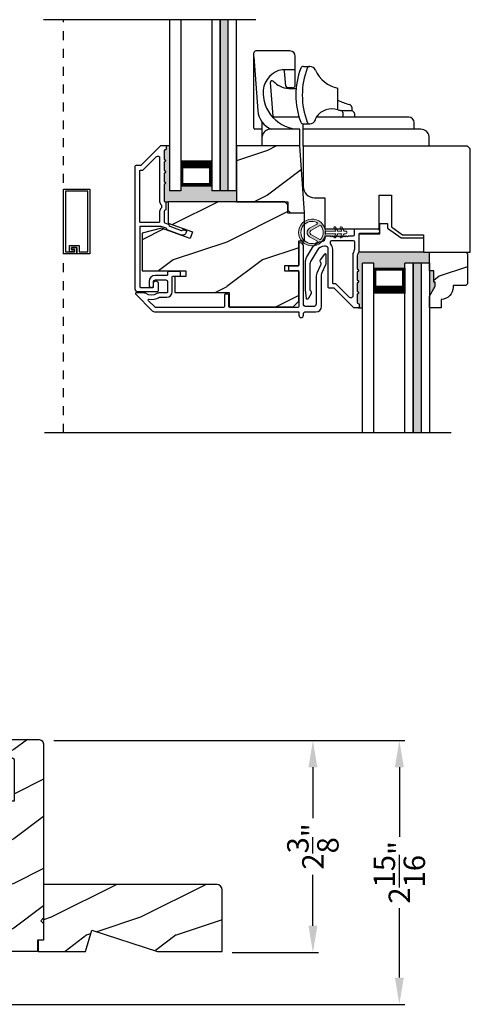
# Model space of a CAD drawing. Extents: x 0 to 68, y 0 to 44.
# Drawn here: x 47.8 to 52.8, y 19.1 to 30.1 of the extents above; entities that cross this region are included whole.
import ezdxf

# ---------------------------------------------------------------- set-up
doc = ezdxf.new("R2010")
doc.units = 0
doc.header["$LTSCALE"] = 2
doc.header["$MEASUREMENT"] = 0
doc.header["$PDMODE"] = 3
doc.linetypes.add('HIDDEN', pattern=[0.075, 0.05, -0.025])
doc.layers.get('0').update_dxf_attribs({"linetype": 'CONTINUOUS'})
doc.layers.get('DEFPOINTS').update_dxf_attribs({"color": 3, "linetype": 'CONTINUOUS'})
doc.layers.add('Dim', color=7, linetype='CONTINUOUS')
doc.styles.get("Standard").update_dxf_attribs({"font": 'arial.ttf'})
doc.dimstyles.get("Standard").update_dxf_attribs({"dimtxt": 0.24, "dimasz": 0.3, "dimexe": 0.0625, "dimexo": 0.18, "dimgap": 0.09, "dimtad": 0, "dimdec": 4, "dimzin": 0, "dimdsep": 46, "dimlunit": 4, "dimtxsty": 'Standard', "dimcen": 0, "dimadec": 5, "dimazin": 0, "dimtfac": 1, "dimtdec": 4, "dimtofl": 0, "dimtmove": 2, "dimatfit": 3, "dimfxl": 1, "dimtolj": 1, "dimtzin": 0, "dimarcsym": 0})

# ---------------------------------------------------------------- blocks, each defined once
blk = doc.blocks.new('*D254')
at = {"layer": 'DEFPOINTS', "color": 0, "transparency": 16777216}
for p in [(47.958, 22.03), (52.007, 22.03), (44.073, 19.075)]:
    blk.add_point(p, dxfattribs=at)
at = {"layer": 'Dim', "color": 0, "lineweight": -2, "transparency": 16777216}
for p, q in [((48.138, 22.03), (52.07, 22.03)), ((52.007, 21.73), (52.007, 20.952)), ((52.007, 19.375), (52.007, 20.153)), ((44.253, 19.075), (52.07, 19.075))]:
    blk.add_line(p, q, dxfattribs=at)
at = {"layer": 'Dim', "color": 0, "transparency": 16777216}
for points in [[(51.957, 21.73), (52.057, 21.73), (52.007, 22.03)], [(51.957, 19.375), (52.057, 19.375), (52.007, 19.075)]]:
    blk.add_solid(points, dxfattribs=at)
at = {"layer": 'Dim', "color": 0, "transparency": 16777216, "insert": (52.007, 20.553), "char_height": 0.24, "attachment_point": 5, "rotation": 90}
blk.add_mtext('\\A1;2{\\H1x;\\S15/16;}"', dxfattribs=at)
blk = doc.blocks.new('*D258')
at = {"layer": 'DEFPOINTS', "color": 0, "transparency": 16777216}
for p in [(47.958, 22.03), (49.956, 19.655), (51.039, 19.655)]:
    blk.add_point(p, dxfattribs=at)
at = {"layer": 'Dim', "color": 0, "lineweight": -2, "transparency": 16777216}
for p, q in [((48.138, 22.03), (51.101, 22.03)), ((51.039, 21.73), (51.039, 21.16)), ((51.039, 19.955), (51.039, 20.526)), ((50.136, 19.655), (51.101, 19.655))]:
    blk.add_line(p, q, dxfattribs=at)
at = {"layer": 'Dim', "color": 0, "transparency": 16777216}
for points in [[(50.989, 21.73), (51.089, 21.73), (51.039, 22.03)], [(50.989, 19.955), (51.089, 19.955), (51.039, 19.655)]]:
    blk.add_solid(points, dxfattribs=at)
at = {"layer": 'Dim', "color": 0, "transparency": 16777216, "insert": (51.039, 20.843), "char_height": 0.24, "attachment_point": 5, "rotation": 90}
blk.add_mtext('\\A1;2{\\H1x;\\S3/8;}"', dxfattribs=at)
blk = doc.blocks.new('A$C7F416F6E')
for p, q in [((0, 0.199), (0, 1.045)), ((0, 1), (0.042, 0.394)), ((0.403, 1.065), (0.02, 1.065)), ((0.463, 0.683), (0.463, 1.005)), ((0.553, 0.892), (0.624, 0.892)), ((0.625, 0.892), (0.624, 0.892)), ((0.321, 0.856), (0.463, 0.856)), ((0.358, 0.671), (0.341, 0.838)), ((0.216, 0.333), (0.185, 0.711)), ((0.433, 0.653), (0.378, 0.653)), ((0.389, 0.646), (0.473, 0.646)), ((0.94, 0.404), (0.94, 0.646)), ((1.095, 0.394), (0.986, 0.394)), ((0.995, 0.377), (0.995, 0.324)), ((1.095, 0.434), (1.095, 0.394)), ((1.125, 0.364), (1.125, 0.324)), ((0.093, 0.179), (0.093, 0.266)), ((0.505, 0.324), (0.226, 0.324)), ((0.552, 0), (0.552, 0.248)), ((0.552, 0.248), (0.625, 0.248)), ((0.623, 0.248), (0.625, 0.248)), ((1.734, 0.324), (0.698, 0.324)), ((1.794, 0.188), (1.794, 0.264)), ((0.083, 0.189), (0.01, 0.189)), ((0.093, 0.001), (0.093, 0.179)), ((0.513, 0.189), (0.186, 0.189)), ((0.513, 0.001), (0.513, 0.189)), ((0.513, 0.001), (0.513, 0.189)), ((1.87, 0.188), (0.552, 0.188)), ((0.513, 0.001), (0.093, 0.001)), ((1.963, 0), (0.552, 0)), ((1.963, 0), (1.963, 0.108))]:
    blk.add_line(p, q)
for centre, radius, start, end in [((0.02, 1.045), 0.02, 90, 180), ((0.403, 1.005), 0.06, 0, 90), ((0.553, 0.862), 0.03, 90, 159.1989), ((0.625, 0.862), 0.03, 90, 159.1989), ((0.624, 0.822), 0.07, 24.4735, 90), ((0.36, 0.601), 0.258, 99.4236, 174.1466), ((0.321, 0.836), 0.02, 5.9092, 99.4236), ((1.321, 0.57), 0.852, 159.1989, 200.8011), ((1.393, 0.57), 0.852, 159.1989, 200.8011), ((1.019, 1.002), 0.364, 204.4735, 257.4724), ((0.204, 0.712), 0.02, 53.2531, 184.6983), ((0.398, 0.889), 0.243, 221.4996, 267.7903), ((0.378, 0.673), 0.02, 185.9092, 270), ((0.433, 0.683), 0.03, 270, 0), ((0.513, 0.6), 0.411, 176.2177, 270), ((1.551, 1.902), 1.518, 246.2736, 251.3356), ((1.065, 0.434), 0.03, 0, 90), ((0.29, 0.419), 0.249, 185.6663, 247.1007), ((0.226, 0.334), 0.01, 184.6983, 270), ((0.872, 0.204), 0.212, 71.4081, 145.3827), ((1.301, 2.18), 1.812, 258.5163, 259.7665), ((0.975, 0.377), 0.02, 0, 79.7665), ((1.095, 0.364), 0.03, 0, 90), ((0.553, 0.278), 0.03, 200.8011, 270), ((0.625, 0.278), 0.03, 200.8011, 270), ((0.623, 0.318), 0.07, 270, 341.2075), ((-0.117, 0.57), 0.852, 341.2075, 343.1999), ((1.734, 0.264), 0.06, 0, 90), ((0.01, 0.199), 0.01, 180, 270), ((0.083, 0.179), 0.01, 0, 90), ((0.186, 0.095), 0.094, 90, 171.6351), ((1.87, 0.094), 0.094, 8.3649, 90)]:
    blk.add_arc(centre, radius, start, end)
blk = doc.blocks.new('A$C3CCB582D')
h = blk.add_hatch(color=256)
h.dxf.hatch_style = 1
h.paths.add_polyline_path([(0.135, 0.241, 0.057526), (0.165, 0.241, 19.939839)])
h.paths.add_polyline_path([(0.074, 0.291, 0.340928), (0.226, 0.291, 0.375619), (0.229, 0.304), (0.172, 0.403, 0.577349), (0.128, 0.403), (0.071, 0.304, 0.375621)], flags=16)
h.paths.add_polyline_path([(0.037, 0.336, -1.588653), (0.262, 0.336, -0.603495), (0.245, 0.335), (0.197, 0.418, 0.577342), (0.102, 0.418), (0.055, 0.335, -0.603495)], flags=16)
at = {"color": 7, "linetype": 'Continuous', "lineweight": 15}
for p, q in [((0.102, 0.418), (0.055, 0.335)), ((0.071, 0.304), (0.128, 0.403)), ((0.172, 0.403), (0.229, 0.304)), ((0.245, 0.335), (0.197, 0.418)), ((0.135, 0.125), (0.135, 0.241)), ((0.165, 0.241), (0.165, 0.125)), ((0.135, 0.102), (0.093, 0.126)), ((0.103, 0.144), (0.135, 0.125)), ((0.165, 0.125), (0.198, 0.144)), ((0.208, 0.127), (0.165, 0.102)), ((0.135, 0.032), (0.093, 0.056)), ((0.103, 0.074), (0.135, 0.055)), ((0.135, 0.055), (0.135, 0.102)), ((0.135, 0.015), (0.135, 0.032)), ((0.165, 0.102), (0.165, 0.055)), ((0.165, 0.055), (0.198, 0.074)), ((0.208, 0.057), (0.165, 0.032)), ((0.165, 0.032), (0.165, 0.015))]:
    blk.add_line(p, q, dxfattribs=at)
for centre, radius, start, end in [((0.15, 0.39), 0.15, 275.807, 264.3229), ((0.15, 0.39), 0.125, 334.5079, 205.6221), ((0.15, 0.39), 0.055, 30.0665, 150.0633), ((0.046, 0.34), 0.01, 205.6238, 330.0669), ((0.15, 0.39), 0.0253, 30.0615, 150.0673), ((0.253, 0.34), 0.01, 209.9331, 334.3762), ((0.08, 0.299), 0.01, 150.0663, 232.4132), ((0.15, 0.39), 0.125, 232.4139, 307.7164), ((0.22, 0.299), 0.01, 307.7132, 30.0677), ((0.098, 0.135), 0.01, 60.0669, 240.0645), ((0.203, 0.135), 0.01, 300.0669, 120.0608), ((0.098, 0.065), 0.01, 60.0669, 240.0645), ((0.15, 0.015), 0.015, 180.0638, 0.0662), ((0.203, 0.065), 0.01, 300.0673, 120.0637)]:
    blk.add_arc(centre, radius, start, end, dxfattribs=at)
blk.add_arc((0.15, 0.371), 0.131, 263.4803, 276.6497)

msp = doc.modelspace()

# ---------------------------------------------------------------- hatches: boundary and pattern name
for points in [[(50.09042, 30.10247), (50.00042, 30.10247), (50.00042, 28.18719), (50.09042, 28.18719)], [(49.55916, 28.24219), (49.55916, 28.18719), (49.43416, 28.18719), (49.43416, 28.69316), (49.38417, 28.69316, -0.41421341), (49.39417, 28.68316), (49.39417, 28.65316, -0.41421458), (49.38417, 28.64316), (49.38281, 28.64316, 0.41421476), (49.37281, 28.63316), (49.37281, 28.53816, -1), (49.37281, 28.50816), (49.37281, 28.41316, -1), (49.37281, 28.38316), (49.37281, 28.28816, -1), (49.37281, 28.25816), (49.37281, 28.07253, 0.41422135), (49.38281, 28.06253), (49.38381, 28.06253), (49.41866, 28.06269), (50.18417, 28.06269), (50.18417, 28.18719), (49.90667, 28.18719), (49.90667, 28.24219)], [(52.0683, 27.32043), (52.0683, 27.37544), (52.3458, 27.37544), (52.3458, 27.49967), (52.2778, 27.49967), (51.5578, 27.49967), (51.55159, 27.49967, -0.05720262), (51.54549, 27.49003, 0.17113705), (51.53444, 27.45867), (51.53444, 27.37544), (51.59579, 27.37544), (51.72079, 27.37544), (51.72079, 27.32043)], [(51.59579, 27.37544), (51.53444, 27.37544), (51.53444, 27.30967, -1), (51.53444, 27.27967), (51.53444, 27.18467, -1), (51.53444, 27.15467), (51.53444, 27.05967, -1), (51.53444, 27.02967), (51.53444, 26.93467, 0.4142135), (51.54444, 26.92467), (51.5458, 26.92467, -0.4142135), (51.5558, 26.91467), (51.5558, 26.88467, -0.41421356), (51.5458, 26.87467), (51.59579, 26.87467)], [(52.25205, 27.37544), (52.16205, 27.37544), (52.16205, 25.47502), (52.25205, 25.47502)], [(52.3928, 27.28867), (52.3458, 27.28867), (52.3458, 27.00755), (52.4088, 27.11667), (52.4088, 27.16367), (52.3928, 27.16367)]]:
    msp.add_hatch(color=256).paths.add_polyline_path(points)
h = msp.add_hatch()
h.set_pattern_fill('WOOD2', color=256, style=0)
h.set_pattern_definition([(216.8699, (-39.07148, 330.43682), (2.99999992, 2.00000012), [0.5, -4.5]), (206.5651, (-38.47148, 330.13682), (-0.99999916, -1.0000013), [1.118034, -1.118034]), (198.4349, (-38.47148, 329.63682), (-2.00000043, -0.9999984), [0.632456, -2.529822])])
h.paths.add_polyline_path([(50.94466, 27.93761), (50.89218, 28.68808), (50.18417, 28.68808), (50.18417, 28.06269), (50.75704, 28.06269), (50.75704, 27.96888), (50.78831, 27.93761)])
h = msp.add_hatch()
h.set_pattern_fill('WOOD2', color=256, style=0)
h.set_pattern_definition([(216.8699, (-35.726, 326.57648), (2.99999992, 2.00000012), [0.5, -4.5]), (206.5651, (-35.126, 326.2765), (-0.99999916, -1.0000013), [1.118034, -1.118034]), (198.4349, (-35.126, 325.77648), (-2.00000043, -0.9999984), [0.632456, -2.529822])])
edge = h.paths.add_edge_path()
edge.add_line((52.2778, 27.69417), (52.2778, 27.49967))
edge = h.paths.add_edge_path()
edge.add_line((52.0418, 27.69417), (52.2778, 27.69417))
edge = h.paths.add_edge_path()
edge.add_line((51.9208, 27.78144), (52.0418, 27.69417))
edge = h.paths.add_edge_path()
edge.add_line((51.9208, 28.13742), (51.9208, 27.78144))
edge = h.paths.add_edge_path()
edge.add_line((51.7828, 28.13742), (51.9208, 28.13742))
edge = h.paths.add_edge_path()
edge.add_line((51.7828, 27.75867), (51.7828, 28.13742))
edge = h.paths.add_edge_path()
edge.add_line((51.1718, 27.75867), (51.7828, 27.75867))
edge = h.paths.add_edge_path()
edge.add_line((51.1718, 28.10904), (51.1718, 27.75867))
edge = h.paths.add_edge_path()
edge.add_line((51.0558, 28.10904), (51.1718, 28.10904))
edge = h.paths.add_edge_path()
edge.add_arc((51.0558, 28.23404), 0.125, 180, 270)
edge = h.paths.add_edge_path()
edge.add_line((50.9308, 28.68717), (50.9308, 28.23404))
edge = h.paths.add_edge_path()
edge.add_line((52.7698, 28.68717), (50.9308, 28.68717))
edge = h.paths.add_edge_path()
edge.add_line((52.8018, 28.65517), (52.7698, 28.68717))
edge = h.paths.add_edge_path()
edge.add_line((52.8018, 27.49967), (52.8018, 28.65517))
edge = h.paths.add_edge_path()
edge.add_line((52.2778, 27.49967), (52.8018, 27.49967))
h = msp.add_hatch()
h.set_pattern_fill('WOOD2', color=256, style=0)
h.set_pattern_definition([(216.8699, (-27.52566, 328.411), (2.99999992, 2.00000012), [0.5, -4.5]), (206.5651, (-26.92566, 328.111), (-0.99999916, -1.0000013), [1.118034, -1.118034]), (198.4349, (-26.92566, 327.611), (-2.00000043, -0.9999984), [0.632456, -2.529822])])
h.paths.add_polyline_path([(50.75716, 28.02999), (50.72446, 28.06269), (49.41866, 28.06269), (49.41866, 27.82427), (49.69066, 27.72527), (49.66394, 27.65186), (49.34266, 27.7688), (49.12866, 27.71146), (49.12866, 27.28819), (49.61716, 27.28819), (49.61716, 27.22569), (49.49216, 27.22569), (49.49216, 27.04769), (50.10216, 27.04769), (50.10216, 26.88769), (50.81966, 26.88769), (50.88216, 26.95019), (50.88216, 27.28769), (50.72591, 27.28769), (50.72591, 27.35019), (50.88216, 27.35019), (50.88216, 27.62519), (50.94466, 27.62519), (50.94466, 27.93624), (50.75716, 27.93624)])
h = msp.add_hatch()
h.set_pattern_fill('WOOD2', color=256, style=0)
h.set_pattern_definition([(216.8699, (-27.5474, 284.22787), (2.99999992, 2.00000012), [0.5, -4.5]), (206.5651, (-26.9474, 283.92787), (-0.99999916, -1.0000013), [1.118034, -1.118034]), (198.4349, (-26.9474, 283.42787), (-2.00000043, -0.9999984), [0.632456, -2.529822])])
edge = h.paths.add_edge_path()
edge.add_line((52.3458, 26.87467), (52.3458, 27.00755))
edge.add_line((52.3458, 27.00755), (52.4088, 27.11667))
edge.add_line((52.4088, 27.11667), (52.4088, 27.16367))
edge.add_line((52.4088, 27.16367), (52.3928, 27.16367))
edge.add_line((52.3928, 27.16367), (52.3928, 27.28867))
edge.add_line((52.3928, 27.28867), (52.3458, 27.28867))
edge.add_line((52.3458, 27.28867), (52.3458, 27.49967))
edge.add_line((52.3458, 27.49967), (52.7508, 27.49967))
edge.add_line((52.7508, 27.49967), (52.7708, 27.47967))
edge.add_line((52.7708, 27.47967), (52.7708, 27.14467))
edge.add_line((52.7708, 27.14467), (52.7508, 27.12467))
edge.add_line((52.7508, 27.12467), (52.6098, 27.12467))
edge.add_line((52.6098, 27.12467), (52.6098, 27.10831))
edge.add_arc((52.4698, 27.10831), 0.14, -85.904181, 0.000216, ccw=False)
edge.add_line((52.4798, 26.96867), (52.4748, 26.96867))
edge.add_line((52.4748, 26.96867), (52.4748, 26.87467))
edge.add_line((52.4748, 26.87467), (52.3458, 26.87467))
h = msp.add_hatch()
h.set_pattern_fill('WOOD2', color=256, style=0)
h.set_pattern_definition([(216.8699, (-32.9105, 284.22814), (2.99999992, 2.00000012), [0.5, -4.5]), (206.5651, (-32.3105, 283.92814), (-0.99999916, -1.0000013), [1.118034, -1.118034]), (198.4349, (-32.3105, 283.42814), (-2.00000043, -0.9999984), [0.632456, -2.529822])])
edge = h.paths.add_edge_path()
edge.add_line((47.95362, 19.79288), (47.95362, 19.66788))
edge.add_line((47.95362, 19.66788), (47.52362, 19.66788))
edge.add_line((47.52362, 19.66788), (47.52362, 19.91788))
edge.add_line((47.52362, 19.91788), (47.5705, 19.91788))
edge.add_line((47.5705, 19.91788), (47.5705, 20.04288))
edge.add_line((47.5705, 20.04288), (47.52362, 20.04288))
edge.add_line((47.52362, 20.04288), (47.52362, 20.23038))
edge.add_line((47.52362, 20.23038), (47.57862, 20.23038))
edge.add_line((47.57862, 20.23038), (47.57862, 21.35588))
edge.add_line((47.57862, 21.35588), (47.69562, 21.35588))
edge.add_line((47.69562, 21.35588), (47.69562, 21.81857))
edge.add_line((47.69562, 21.81857), (47.52362, 21.91788))
edge.add_line((47.52362, 21.91788), (47.52362, 22.04288))
edge.add_line((47.52362, 22.04288), (47.96112, 22.04288))
edge.add_arc((47.96113, 21.98038), 0.0625, -0.000617, 90.001424, ccw=False)
edge.add_line((48.02362, 21.98038), (48.02362, 20.04288))
edge.add_line((48.02362, 20.04288), (47.99237, 20.01163))
edge.add_line((47.99237, 20.01163), (48.02362, 19.98038))
edge.add_line((48.02362, 19.98038), (48.02362, 19.79288))
edge.add_line((48.02362, 19.79288), (47.95362, 19.79288))
h = msp.add_hatch()
h.set_pattern_fill('WOOD2', color=256, pattern_type=2)
h.set_pattern_definition([(216.8699, (-39.49317, 834.85004), (2.99999992, 2.000000123), [0.5, -4.5]), (206.5651, (-38.89317, 834.55004), (-0.99999916, -1.0000013), [1.118034, -1.118034]), (198.4349, (-38.89317, 834.05004), (-2.00000043, -0.9999984), [0.632456, -2.529822])])
h.paths.add_polyline_path([(50.02362, 20.35488, 0.41421356), (49.96062, 20.41788), (48.02362, 20.41788), (48.02362, 19.79288), (47.96062, 19.79288), (47.96062, 19.66788), (48.49162, 19.66788), (48.56462, 19.90688), (49.30019, 19.66788), (50.02362, 19.66788)])

# ---------------------------------------------------------------- linework, layer by layer
for p, q in [((50.39849, 30.10247), (48.02349, 30.10247)), ((49.43416, 30.10247), (49.43416, 28.18719)), ((49.55916, 30.10247), (49.55916, 28.18719)), ((49.90667, 30.10247), (49.90667, 28.18719)), ((50.00042, 30.10247), (50.00042, 28.18719)), ((50.00042, 28.18769), (50.00042, 30.10247)), ((50.09042, 28.18719), (50.09042, 30.10247)), ((50.09042, 28.18719), (50.09042, 30.10247)), ((50.18417, 28.18719), (50.18417, 30.10247)), ((49.38417, 28.69316), (49.43416, 28.69316)), ((49.55916, 28.5279), (49.55916, 28.24219)), ((49.90667, 28.24219), (49.90667, 28.52824)), ((49.55916, 28.24219), (49.90667, 28.24219)), ((49.55916, 28.18719), (49.43416, 28.18719)), ((50.18417, 28.18719), (49.90667, 28.18719)), ((49.38381, 28.06253), (49.41866, 28.06269)), ((51.5578, 27.49967), (51.55159, 27.49967)), ((51.59579, 25.47502), (51.59579, 27.37544)), ((51.72079, 27.37544), (51.59579, 27.37544)), ((51.72079, 25.47502), (51.72079, 27.37544)), ((52.3458, 27.37544), (52.0683, 27.37544)), ((52.0683, 25.47502), (52.0683, 27.37544)), ((52.16205, 25.47502), (52.16205, 27.37544)), ((52.16205, 27.37544), (52.16205, 25.47502)), ((52.25205, 27.37544), (52.25205, 25.47502)), ((52.25205, 27.37544), (52.25205, 25.47502)), ((52.3458, 27.37544), (52.3458, 25.47502)), ((51.72079, 27.03472), (51.72079, 27.32043)), ((51.72079, 27.32043), (52.0683, 27.32043)), ((52.0683, 27.32043), (52.0683, 27.03438)), ((51.5458, 26.87467), (51.59579, 26.87467)), ((52.587, 25.47502), (48.03274, 25.47502))]:
    msp.add_line(p, q)
at = {"linetype": 'HIDDEN'}
msp.add_line((48.24616, 25.47502), (48.24616, 30.10247), dxfattribs=at)
for points in [[(49.39417, 28.65316, -0.41421458), (49.38417, 28.64316), (49.38281, 28.64316, 0.41421476), (49.37281, 28.63316), (49.37281, 28.53816, -1), (49.37281, 28.50816), (49.37281, 28.41316, -1), (49.37281, 28.38316), (49.37281, 28.28816, -1), (49.37281, 28.25816), (49.37281, 28.07253, 0.41422135), (49.38281, 28.06253), (49.38381, 28.06253, -0.41422129), (49.39381, 28.05253), (49.39381, 27.97878, -0.41420577), (49.38381, 27.96878), (49.38281, 27.96878, 0.41420579), (49.37281, 27.95878), (49.37281, 27.83618, 0.3153026), (49.37939, 27.82679), (49.41892, 27.8124, -0.19891451), (49.42456, 27.80723), (49.43071, 27.79403, 0.19891451), (49.43635, 27.78886), (49.56508, 27.74201, 0.41421511), (49.5779, 27.74799), (49.57658, 27.74437, -0.41421094), (49.5894, 27.75035), (49.61759, 27.74009, -0.41421511), (49.62357, 27.72727), (49.62146, 27.72149, -0.41421367), (49.55738, 27.69161), (49.41308, 27.74412, -0.19891451), (49.40744, 27.7493), (49.40129, 27.76249, 0.19892289), (49.39564, 27.76766), (49.33933, 27.78816), (49.10917, 27.78816, 0.41420846), (49.09917, 27.77816), (49.09917, 27.11416, 0.41420792), (49.10917, 27.10416), (49.24517, 27.10416, 0.41421222), (49.25517, 27.11416), (49.25517, 27.15416, -1.00000036), (49.30517, 27.15416), (49.30517, 27.06416, -0.4142119), (49.29517, 27.05416), (49.08042, 27.05416, -0.41421394), (49.04917, 27.08541), (49.04917, 28.46316, -0.41421057), (49.05917, 28.47316), (49.11152, 28.47316, 0.19892919), (49.1186, 28.47609), (49.33274, 28.69023, -0.19889739), (49.33981, 28.69316), (49.38417, 28.69316, -0.41421341), (49.39417, 28.68316)], [(49.09917, 28.40769, -0.41420635), (49.10917, 28.41769), (49.13223, 28.41769, 0.19892398), (49.13931, 28.42062), (49.28867, 28.56998, -0.66817576), (49.32281, 28.55583), (49.32281, 28.06706, 0.21921776), (49.34031, 28.02907, -0.21921954), (49.34381, 28.02147), (49.34381, 27.99891, -0.21922426), (49.34031, 27.99131, 0.21921743), (49.32281, 27.95331), (49.32281, 27.84269, -0.41420846), (49.31281, 27.83269), (49.10917, 27.83269, -0.41421057), (49.09917, 27.84269)], [(52.3458, 26.87467), (52.3458, 27.00755), (52.4088, 27.11667), (52.4088, 27.16367), (52.3928, 27.16367), (52.3928, 27.28867), (52.3458, 27.28867), (52.3458, 27.49967), (52.7508, 27.49967), (52.7708, 27.47967), (52.7708, 27.14467), (52.7508, 27.12467), (52.6098, 27.12467), (52.6098, 27.10831, -0.39342868), (52.4798, 26.96867), (52.4748, 26.96867), (52.4748, 26.87467)], [(47.95362, 19.79288), (47.95362, 19.66788), (47.52362, 19.66788), (47.52362, 19.91788), (47.5705, 19.91788), (47.5705, 20.04288), (47.52362, 20.04288), (47.52362, 20.23038), (47.57862, 20.23038), (47.57862, 21.35588), (47.69562, 21.35588), (47.69562, 21.81857), (47.52362, 21.91788), (47.52362, 22.04288), (47.96112, 22.04288, -0.414224), (48.02362, 21.98038), (48.02362, 20.04288), (47.99237, 20.01163), (48.02362, 19.98038), (48.02362, 19.79288)]]:
    msp.add_lwpolyline(points, format="xyb", close=True)
for points in [[(50.94466, 27.93761), (50.89218, 28.68808), (50.18417, 28.68808), (50.18417, 28.06269), (50.75704, 28.06269), (50.75704, 27.96888), (50.78831, 27.93761)], [(48.51925, 28.18127), (48.26908, 28.18127), (48.26908, 27.50253), (48.37274, 27.50253), (48.37274, 27.52745), (48.33586, 27.52745), (48.33586, 27.55037), (48.39566, 27.55037), (48.39566, 27.47961), (48.24616, 27.47961), (48.24616, 28.20419), (48.54217, 28.20419), (48.54217, 27.47961), (48.39666, 27.47961), (48.39666, 27.55137), (48.33486, 27.55137), (48.33486, 27.52645), (48.37074, 27.52645), (48.37074, 27.50353), (48.31194, 27.50353), (48.31194, 27.57429), (48.41958, 27.57429), (48.41958, 27.50253), (48.51925, 27.50253)], [(50.75716, 28.02999), (50.72446, 28.06269), (49.41866, 28.06269), (49.41866, 27.82427), (49.69066, 27.72527), (49.66394, 27.65186), (49.34266, 27.7688), (49.12866, 27.71146), (49.12866, 27.28819), (49.61716, 27.28819), (49.61716, 27.22569), (49.49216, 27.22569), (49.49216, 27.04769), (50.10216, 27.04769), (50.10216, 26.88769), (50.81966, 26.88769), (50.88216, 26.95019), (50.88216, 27.28769), (50.72591, 27.28769), (50.72591, 27.35019), (50.88216, 27.35019), (50.88216, 27.62519), (50.94466, 27.62519), (50.94466, 27.93624), (50.75716, 27.93624)], [(51.5578, 27.70267), (51.7878, 27.70267), (51.7878, 27.81967), (51.8728, 27.81967), (51.8728, 27.76946), (52.0278, 27.65767), (52.2778, 27.65767), (52.2778, 27.49967), (51.5578, 27.49967)]]:
    msp.add_lwpolyline(points, close=True)
for points in [[(50.9308, 28.23404, 0.41421356), (51.0558, 28.10904), (51.1718, 28.10904), (51.1718, 27.75867), (51.7828, 27.75867), (51.7828, 28.13742), (51.9208, 28.13742), (51.9208, 27.78144), (52.0418, 27.69417), (52.2778, 27.69417), (52.2778, 27.49967), (52.8018, 27.49967), (52.8018, 28.65517), (52.7698, 28.68717), (50.9308, 28.68717), (50.9308, 28.23404)], [(51.50444, 27.74867, -0.41421356), (51.51444, 27.75867), (51.76004, 27.75867, -0.88372808), (51.76623, 27.70867), (51.56444, 27.70867, 0.4142774), (51.55444, 27.69867), (51.55444, 27.51867, -0.16227766), (51.54444, 27.48867, 0.16227766), (51.53444, 27.45867), (51.53444, 27.30967, -1), (51.53444, 27.27967), (51.53444, 27.18467, -1), (51.53444, 27.15467), (51.53444, 27.05967, -1), (51.53444, 27.02967), (51.53444, 26.93467, 0.4142135), (51.54444, 26.92467), (51.5458, 26.92467, -0.4142135), (51.5558, 26.91467), (51.5558, 26.88467, -0.41421356), (51.5458, 26.87467), (51.50144, 26.87467, -0.19891237), (51.49437, 26.8776), (51.28022, 27.09174, 0.19891237), (51.27315, 27.09467), (51.2208, 27.09467, -0.41421356), (51.2108, 27.10467), (51.2108, 27.53342, 0.41421356), (51.17955, 27.56467), (51.16764, 27.56467, 0.26304436), (51.08733, 27.51928), (51.01807, 27.40425, 0.13631662), (51.0046, 27.35576), (51.0046, 27.08061, 0.23923341), (51.01101, 27.068, -0.37769379), (51.01812, 27.03572), (50.985, 26.97583, -0.72833698), (50.96632, 26.97949), (50.9546, 27.07795), (50.9546, 27.38904, -0.13631662), (50.96807, 27.43753), (51.03592, 27.55022, -0.22881211), (51.14785, 27.62339, 0.37688408), (51.17507, 27.65438), (51.17507, 27.66498, -0.41421356), (51.1907, 27.68061), (51.2308, 27.68061), (51.2408, 27.67061), (51.2508, 27.68061), (51.2608, 27.67061), (51.2708, 27.68061), (51.2808, 27.67061), (51.2908, 27.68061), (51.30135, 27.67006), (51.31189, 27.68061), (51.32239, 27.67011), (51.33289, 27.68061), (51.34355, 27.67006), (51.35409, 27.68061), (51.36465, 27.67006), (51.37409, 27.68061), (51.38588, 27.67006), (51.39532, 27.68061), (51.40588, 27.67006), (51.41532, 27.68061), (51.42711, 27.67006), (51.43655, 27.68061), (51.48881, 27.68061, 0.41421356), (51.50444, 27.69623), (51.50444, 27.74867)], [(51.50444, 27.5335, -0.13132596), (51.49777, 27.50856, 0.13132596), (51.48444, 27.45867), (51.48444, 27.00652, -0.66817864), (51.45029, 26.99238), (51.30093, 27.14174, 0.19891237), (51.29386, 27.14467), (51.2708, 27.14467, -0.41421356), (51.2608, 27.15467), (51.2608, 27.53342, 0.18867706), (51.23922, 27.58856, -0.18867706), (51.23507, 27.59917), (51.23507, 27.61498, -0.41421356), (51.2507, 27.63061), (51.48881, 27.63061, -0.41421356), (51.50444, 27.61498), (51.50444, 27.5335)], [(49.96692, 20.41788), (48.02362, 20.41788), (48.02362, 19.79288), (47.96062, 19.79288), (47.96062, 19.66788), (48.49162, 19.66788), (48.56462, 19.90688), (49.30019, 19.66788), (50.02362, 19.66788), (50.02362, 20.35488, 0.41421356), (49.96062, 20.41788)]]:
    msp.add_lwpolyline(points, format="xyb")
for points, const_width in [([(49.55916, 28.48324), (49.90667, 28.48324)], 0.09), ([(49.57416, 28.24218), (49.57416, 28.48324)], 0.03), ([(49.89167, 28.24218), (49.89167, 28.48324)], 0.03), ([(49.57416, 28.25731), (49.89167, 28.25731)], 0.03), ([(51.72079, 27.30531), (52.0683, 27.30531)], 0.03), ([(51.73579, 27.32044), (51.73579, 27.07939)], 0.03), ([(52.0533, 27.32044), (52.0533, 27.07939)], 0.03), ([(51.72079, 27.07938), (52.0683, 27.07938)], 0.09)]:
    msp.add_lwpolyline(points, dxfattribs=dict(const_width=const_width))
at = {"color": 7, "linetype": 'Continuous'}
msp.add_lwpolyline([(49.20517, 27.12956, 1), (49.25517, 27.12956), (49.25517, 27.16894, -0.41421356), (49.27517, 27.18894), (49.39217, 27.18894, -0.41421356), (49.41217, 27.16894), (49.41217, 27.05394, -0.41421356), (49.40217, 27.04394), (49.32242, 27.04394, 0.14015274), (49.28938, 27.03449, -0.28592177), (49.17096, 27.03449, 0.14015274), (49.13792, 27.04394), (49.06216, 27.04394, 0.66817864), (49.05509, 27.02687), (49.23837, 26.84358, 0.19891237), (49.27373, 26.82894), (50.88216, 26.82894), (50.88216, 26.79193, 1), (50.93216, 26.79193), (50.93216, 26.81331, -0.41421356), (50.94778, 26.82894), (51.07366, 26.82894, 0.41421356), (51.13616, 26.89144), (51.13616, 27.2446, -0.1121688), (51.14229, 27.27161), (51.18455, 27.35982, 0.1121688), (51.18762, 27.37332), (51.18762, 27.47194, 0.7214642), (51.16961, 27.47792), (51.12057, 27.41227, 0.33242214), (51.12057, 27.38833), (51.12277, 27.38538, -0.27915038), (51.12593, 27.35317), (51.08229, 27.2621, 0.1121688), (51.07616, 27.23509), (51.07616, 26.92019, -0.41421356), (51.04491, 26.88894), (50.96341, 26.88894, -0.41421356), (50.93216, 26.92019), (50.93216, 27.56866, 0.41421356), (50.89716, 27.60366), (50.89216, 27.60366, 0.41421356), (50.88216, 27.59366), (50.88216, 27.35394, -0.41421356), (50.87216, 27.34394), (50.77716, 27.34394, 0.41421356), (50.76716, 27.33394), (50.76716, 27.30394, 0.41421356), (50.77716, 27.29394), (50.87216, 27.29394, -0.41421356), (50.88216, 27.28394), (50.88216, 26.88894, -0.41421356), (50.87216, 26.87894), (50.10716, 26.87894, -0.41421356), (50.09716, 26.88894), (50.09716, 27.01894, 0.41421356), (50.08716, 27.02894), (50.05716, 27.02894, 0.41421356), (50.04716, 27.01894), (50.04716, 26.88894, -0.41421356), (50.03716, 26.87894), (49.27787, 26.87894, -0.19891117), (49.2708, 26.88187), (49.19752, 26.95514, -0.7244744), (49.2061, 26.9721, 0.18479074), (49.31646, 26.99247, -0.13787686), (49.32167, 26.99394), (49.40217, 26.99394, 0.41421356), (49.46217, 27.05394), (49.46217, 27.22194, -0.41421356), (49.47217, 27.23194), (49.54717, 27.23194, 0.41421356), (49.55717, 27.24194), (49.55717, 27.27194, 0.41421356), (49.54717, 27.28194), (49.42217, 27.28194, 0.41421355), (49.41217, 27.27194), (49.41217, 27.24894, -0.41421356), (49.40217, 27.23894), (49.27517, 27.23894, 0.41421356), (49.20517, 27.16894), (49.20517, 27.12956)], format="xyb", dxfattribs=at)

# ---------------------------------------------------------------- block references
msp.add_blockref('A$C7F416F6E', (50.37918, 28.68717))
at = {"rotation": 90}
msp.add_blockref('A$C3CCB582D', (51.41932, 27.56929), dxfattribs=at)

# ---------------------------------------------------------------- dimensions: what is measured, and where the dimension line sits
at = {"layer": 'Dim'}
for base, p1, p2, picture, middle in [((52.00726, 22.0304), (44.07262, 19.07534), (47.95825, 22.0304), '*D254', (52.00726, 20.55287)), ((51.03894, 19.65533), (47.95825, 22.0304), (49.95575, 19.65533), '*D258', (51.03894, 20.84287))]:
    dim = msp.add_linear_dim(base=base, p1=p1, p2=p2, angle=90, dimstyle='Standard', override={"dimrnd": 0.0005, "dimpost": '\\X', "dimtdec": 3}, dxfattribs=at)
    dim.commit()
    dim.dimension.update_dxf_attribs({"geometry": picture, "text_midpoint": middle})

doc.saveas('drawing.dxf')
